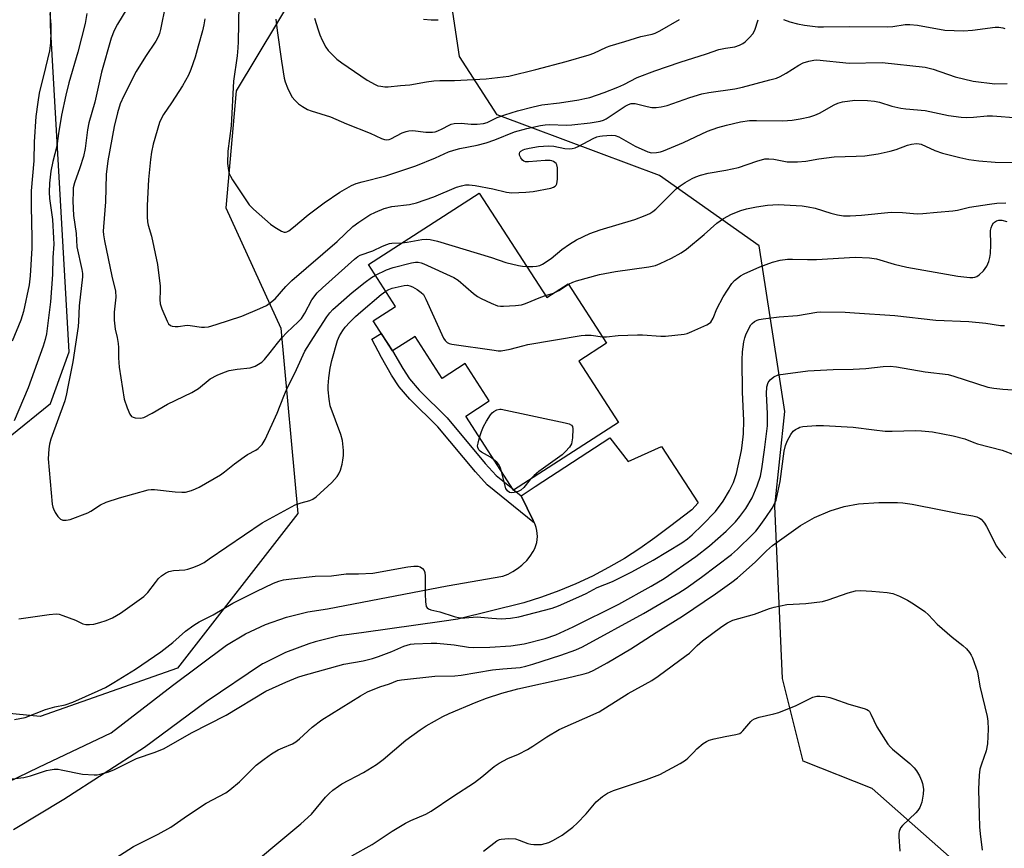
# Model space of a CAD drawing. Units: inches. Extents: x 1255769 to 1261769, y 565451 to 569451.
# Drawn here: x 1257664 to 1257945, y 567751 to 567988 of the extents above; entities that cross this region are included whole.
import ezdxf

# ---------------------------------------------------------------- set-up
doc = ezdxf.new("R2010")
doc.units = ezdxf.units.IN
doc.header["$MEASUREMENT"] = 0
for name, color, linetype in [('BLDG-Footprint', 5, 'Continuous'), ('NTRL-Trees', 3, 'Continuous'), ('TRANS-Driveway', 251, 'Continuous'), ('TRANS-Non Street Sidewalk', 7, 'Continuous'), ('Undefined', 1, 'Continuous')]:
    doc.layers.add(name, color=color, linetype=linetype)

msp = doc.modelspace()

# ---------------------------------------------------------------- linework, layer by layer
at = {"layer": 'BLDG-Footprint', "elevation": 502.63}
msp.add_lwpolyline([(1257795.19, 567938.64), (1257814.47, 567908.82), (1257820.52, 567912.73), (1257831.52, 567895.72), (1257823.61, 567890.61), (1257834.94, 567873.08), (1257805, 567853.72), (1257791.3, 567874.89), (1257798.05, 567879.26), (1257791.17, 567889.9), (1257784.62, 567885.66), (1257776.86, 567897.67), (1257770.45, 567893.53), (1257764.89, 567902.11), (1257771.3, 567906.26), (1257763.58, 567918.2)], close=True, dxfattribs=at)
at = {"layer": 'NTRL-Trees'}
for points in [[(1257626.57, 567841.17, 0), (1257672.71, 567878.48, 0), (1257678.1, 567893.29, 0), (1257672.71, 567986.46, 0), (1257672.36, 568044.82, 0), (1257670.15, 568048.88, 0), (1257660.8, 568066.02, 0)], [(1257931.87, 567746.93, 0), (1257907.33, 567768.53, 0), (1257887.69, 567776.38, 0), (1257881.8, 567799.94, 0), (1257879.54, 567849.16, 0), (1257882.47, 567876.2, 0), (1257875.1, 567923.59, 0), (1257846.67, 567943.6, 0), (1257829.31, 567950.09, 0), (1257800.33, 567960.93, 0), (1257789.53, 567977.62, 0), (1257783.44, 568018.26, 0), (1257781.38, 568023.63, 0), (1257763.66, 568042.53, 0), (1257751.85, 568040.45, 0), (1257750.84, 568019.42, 0), (1257743.47, 567997.3, 0), (1257725.72, 567967.81, 0), (1257722.78, 567934.43, 0), (1257738.48, 567900.07, 0), (1257743.39, 567847.06, 0), (1257709.03, 567802.89, 0), (1257669.77, 567789.14, 0), (1257639.33, 567792.09, 0)]]:
    msp.add_polyline3d(points, dxfattribs=at)
at = {"layer": 'TRANS-Driveway'}
msp.add_lwpolyline([(1257654.55, 567767.51), (1257669.4, 567774.68), (1257690.07, 567784.43), (1257707.58, 567797.97), (1257723.03, 567809.49), (1257728.42, 567812.7), (1257734.1, 567815.37), (1257734.17, 567815.4), (1257740.09, 567817.5), (1257746.18, 567819), (1257751.83, 567819.85), (1257785.99, 567826.47), (1257801.93, 567829.23), (1257803.39, 567829.8), (1257804.79, 567830.52), (1257806.11, 567831.37), (1257807.35, 567832.34), (1257807.63, 567832.6), (1257808.74, 567833.72), (1257809.73, 567834.94), (1257810.59, 567836.25), (1257811.07, 567837.13), (1257811.37, 567837.95), (1257811.59, 567838.8), (1257811.72, 567839.66), (1257811.77, 567840.54), (1257811.73, 567841.41), (1257811.61, 567842.28), (1257811.4, 567843.12), (1257811.11, 567843.95), (1257810.94, 567844.31), (1257810.74, 567844.74), (1257810.55, 567845.09), (1257807.14, 567852.19), (1257811.11, 567854.79), (1257832.45, 567868.74), (1257837.69, 567861.93), (1257847.21, 567866.25), (1257857.7, 567850.14), (1257855.86, 567848.18), (1257849.51, 567843.33), (1257845.36, 567840.13), (1257841.07, 567837.11), (1257836.66, 567834.28), (1257832.12, 567831.65), (1257827.47, 567829.23), (1257822.72, 567827.01), (1257817.87, 567825), (1257812.94, 567823.21), (1257807.94, 567821.63), (1257789.08, 567816.94), (1257784.5, 567816.27), (1257762.21, 567813.11), (1257755.21, 567812.14), (1257748.35, 567810.49), (1257746.49, 567809.92), (1257739.89, 567807.42), (1257733.56, 567804.29), (1257733.32, 567804.15), (1257717.19, 567793.3), (1257699.59, 567780.27), (1257676.51, 567765.44), (1257662.22, 567756.77)], dxfattribs=at)
at = {"layer": 'TRANS-Non Street Sidewalk'}
msp.add_lwpolyline([(1257807.14, 567852.19), (1257810.55, 567845.09), (1257810.74, 567844.74), (1257810.94, 567844.31), (1257797.45, 567855.26), (1257794.06, 567858.97), (1257783.31, 567871.89), (1257775.33, 567879.8), (1257772.29, 567883.3), (1257770.16, 567886.57), (1257767.22, 567891.67), (1257764.54, 567896.86), (1257767.2, 567898.54), (1257770.45, 567893.53), (1257773.33, 567888.51), (1257775.26, 567885.55), (1257778.05, 567882.35), (1257786.06, 567874.4), (1257796.87, 567861.42), (1257800.01, 567857.97), (1257804.72, 567854.15), (1257805, 567853.72), (1257805.14, 567853.81)], close=True, dxfattribs=at)
at = {"layer": 'Undefined'}
msp.add_line((1257814.13, 567909.34, 470), (1257816.38, 567910.05, 470), dxfattribs=at)
for points, elevation in [([(1257705.6, 567992.38), (1257704.16, 567985.34), (1257703.88, 567984.24), (1257703.52, 567983.25), (1257702.85, 567982.02), (1257699.87, 567977.63), (1257697.16, 567973.33), (1257693.64, 567966.36), (1257692.64, 567964.07), (1257691.88, 567961.55), (1257690.9, 567957.63), (1257689.13, 567947.87), (1257688.64, 567943.95), (1257688.45, 567936.12), (1257687.85, 567928.95), (1257687.81, 567927.77), (1257687.87, 567926.66), (1257688.15, 567924.96), (1257690.23, 567914.92), (1257691.33, 567910.58), (1257691.4, 567908.92), (1257690.92, 567904.62), (1257690.95, 567902.33), (1257691.19, 567899.76), (1257691.76, 567897.35), (1257692.06, 567895.65), (1257692.13, 567894.49), (1257692.12, 567891.56), (1257692.36, 567888.94), (1257693.75, 567879.74), (1257694.6, 567877.27), (1257695.4, 567875.44), (1257695.89, 567874.84), (1257696.35, 567874.6), (1257696.89, 567874.46), (1257698.33, 567874.34), (1257698.9, 567874.4), (1257699.44, 567874.56), (1257701.77, 567875.72), (1257706.15, 567878.29), (1257713.07, 567881.62), (1257715.01, 567882.84), (1257718.32, 567885.52), (1257720.29, 567886.57), (1257722.41, 567887.51), (1257723.77, 567887.98), (1257726.07, 567888.37), (1257729.72, 567888.75), (1257731.22, 567889.21), (1257732.17, 567889.72), (1257733.05, 567890.36), (1257733.85, 567891.11), (1257735.47, 567893.04), (1257737.55, 567895.79), (1257738.84, 567897.3), (1257740.23, 567898.76), (1257743.44, 567901.82), (1257744.38, 567902.84), (1257745.4, 567904.35), (1257747.35, 567908.16), (1257748.92, 567910.11), (1257750.37, 567911.51), (1257759.53, 567919.79), (1257760.46, 567920.5), (1257761.2, 567920.91), (1257764.8, 567922.16), (1257767.53, 567923.47), (1257768.74, 567923.97), (1257769.5, 567924.19), (1257770.24, 567924.31), (1257773.2, 567924.42)], 468), ([(1257726.49, 567992.41), (1257726.34, 567981.84), (1257726.25, 567980.1), (1257726.01, 567977.84), (1257725.02, 567970.56), (1257724.38, 567957.87), (1257723.42, 567950.56), (1257723.28, 567947.11), (1257723.57, 567945.1), (1257723.79, 567944.25), (1257724.1, 567943.45), (1257724.69, 567942.45), (1257729.46, 567935.31), (1257730.69, 567934.04), (1257735.59, 567929.73), (1257736.76, 567928.88), (1257738.69, 567927.75), (1257739.43, 567927.5), (1257739.85, 567927.48), (1257740.2, 567927.57), (1257740.83, 567927.88), (1257742.11, 567928.84), (1257746.36, 567932.38), (1257750.93, 567935.87), (1257755.33, 567938.92), (1257758.73, 567940.78), (1257760.07, 567941.33), (1257761.72, 567941.87), (1257768.53, 567943.53), (1257777.06, 567946.38), (1257782.72, 567948.66), (1257786.43, 567950.36), (1257787.91, 567950.92), (1257789.61, 567951.36), (1257794.55, 567952.32), (1257797.11, 567952.99), (1257799.59, 567953.8), (1257805.28, 567956.07), (1257808.74, 567957.04), (1257812.64, 567957.9), (1257814, 567958.11), (1257815.17, 567958.17), (1257820.19, 567958.05), (1257821.65, 567958.09), (1257826.85, 567958.64), (1257829.73, 567959.16), (1257830.69, 567959.47), (1257831.45, 567959.84), (1257836.84, 567963.42), (1257837.84, 567963.96), (1257838.54, 567964.21), (1257839.15, 567964.25), (1257839.65, 567964.19), (1257843.13, 567963.36), (1257844.5, 567963.11), (1257845.66, 567963.09), (1257847.14, 567963.24), (1257848.87, 567963.63), (1257855.32, 567965.96), (1257858.76, 567966.94), (1257860.74, 567967.32), (1257868.17, 567968.42), (1257870.39, 567968.9), (1257878.16, 567970.92), (1257880.04, 567971.48), (1257881.07, 567971.94), (1257882.8, 567972.89), (1257886.4, 567975.19), (1257887.65, 567975.86), (1257889.31, 567976.33), (1257890.75, 567976.59), (1257891.61, 567976.66), (1257900.81, 567975.73), (1257910.25, 567975.92), (1257922.51, 567974.56), (1257923.69, 567974.34), (1257924.84, 567974.01), (1257931.09, 567971.85), (1257936.2, 567970.62), (1257942.42, 567969.8), (1257945.92, 567969.9)], 464), ([(1257672.56, 567989.93), (1257672.83, 567986.67), (1257672.87, 567984.63), (1257672.72, 567981.51), (1257672.42, 567979.25), (1257671.36, 567974.5), (1257669.53, 567967.11), (1257669.09, 567964.6), (1257668.58, 567960.45), (1257668.06, 567953.27), (1257668.03, 567947.82), (1257667.25, 567939.24), (1257667.2, 567934.77), (1257667.41, 567925.79), (1257667.4, 567922.93), (1257666.97, 567914.98), (1257666.62, 567912.38), (1257665.03, 567904.76), (1257664.31, 567902.34), (1257661.78, 567896.36)], 474), ([(1257683.09, 567989.87), (1257682.63, 567987.03), (1257680.53, 567978.89), (1257678.02, 567970.14), (1257677.09, 567966.54), (1257675.89, 567960.89), (1257675.03, 567955.62), (1257674.54, 567952.03), (1257673.4, 567947.68), (1257672.85, 567944.91), (1257672.42, 567941.46), (1257672.34, 567938.88), (1257672.5, 567937.11), (1257673.32, 567931.09), (1257673.63, 567925.78), (1257673.66, 567924.01), (1257673.42, 567920.26), (1257673.27, 567915.39), (1257672.72, 567907.52), (1257671.56, 567898.43), (1257671.26, 567896.84), (1257670.62, 567894.87), (1257666.36, 567883.03), (1257662.39, 567873.56)], 472), ([(1257694.52, 567991.28), (1257691.89, 567986.84), (1257690.97, 567985.02), (1257690.11, 567982.86), (1257687.32, 567973.14), (1257685.37, 567964.54), (1257683.7, 567958.71), (1257683.33, 567956.67), (1257682.65, 567951.37), (1257682.18, 567949.09), (1257681.14, 567945.82), (1257679.58, 567941.5), (1257679.26, 567940.15), (1257679.17, 567939), (1257679.15, 567936.33), (1257679.29, 567932.19), (1257680.11, 567927.04), (1257680.3, 567923.29), (1257681.71, 567916.82), (1257681.86, 567915.69), (1257681.86, 567914.71), (1257680.97, 567906.42), (1257680.77, 567901.91), (1257680.64, 567900.51), (1257679.11, 567890.43), (1257677.74, 567883.28), (1257677.33, 567881.28), (1257676.79, 567879.27), (1257672.88, 567868.29), (1257672.49, 567866.9), (1257672.26, 567865.53), (1257672.13, 567864.15), (1257672.12, 567862.73), (1257673.23, 567849.77), (1257673.4, 567848.91), (1257673.59, 567848.39), (1257674.1, 567847.39), (1257674.84, 567846.21), (1257675.57, 567845.48), (1257676.24, 567845.24), (1257677.24, 567845.18), (1257678.35, 567845.41), (1257683.39, 567847.25), (1257684.28, 567847.75), (1257687.06, 567849.61), (1257688.63, 567850.31), (1257692.46, 567851.62), (1257700.66, 567853.82), (1257701.53, 567853.96), (1257702.41, 567853.95), (1257708.3, 567853.29), (1257710.22, 567853.15), (1257711.32, 567853.22), (1257713.02, 567853.7), (1257714.13, 567854.13), (1257715.17, 567854.66), (1257721.26, 567858.19), (1257722.41, 567859.01), (1257725.25, 567861.29), (1257728.03, 567863.33), (1257729.01, 567863.95), (1257731.34, 567865.17), (1257732.07, 567865.64), (1257733.21, 567866.81), (1257734.07, 567868.26), (1257737.47, 567875.71), (1257739.35, 567880.64), (1257740.31, 567882.93), (1257742.51, 567887.19), (1257745.37, 567893.44), (1257747.8, 567897.4), (1257751.67, 567903.26), (1257752.52, 567904.45), (1257753.36, 567905.39), (1257758.87, 567910.18), (1257762.56, 567913.21), (1257764.39, 567914.47), (1257765.55, 567915.16)], 470), ([(1257716.8, 567988.42), (1257716.52, 567986.65), (1257716.15, 567984.97), (1257714.87, 567980.6), (1257714.03, 567977.42), (1257712.83, 567973.87), (1257712.19, 567972.26), (1257710.48, 567969.23), (1257707.29, 567964.37), (1257705.03, 567961.11), (1257704.32, 567959.86), (1257703.87, 567958.8), (1257702.1, 567952.6), (1257701.58, 567950.29), (1257701.28, 567948.25), (1257700.7, 567942.49), (1257700.34, 567935.06), (1257700.33, 567931.88), (1257700.41, 567930.45), (1257700.63, 567929.42), (1257701.57, 567926.29), (1257703.29, 567918.22), (1257704.02, 567912.03), (1257704.06, 567910.67), (1257703.97, 567908.2), (1257704.1, 567907), (1257704.55, 567905.6), (1257706.02, 567902.02), (1257706.43, 567901.29), (1257707, 567900.77), (1257707.51, 567900.59), (1257708.34, 567900.48), (1257709.2, 567900.52), (1257711.74, 567900.86), (1257712.59, 567900.8), (1257715.9, 567900.29), (1257716.68, 567900.29), (1257717.82, 567900.46), (1257720.07, 567901.07), (1257727.37, 567903.43), (1257732.56, 567905.66), (1257734.44, 567906.55), (1257735.6, 567907.33), (1257736.87, 567908.4), (1257739.98, 567911.94), (1257741.64, 567913.65), (1257754.56, 567924.8), (1257759.07, 567929.06), (1257760.75, 567930.27), (1257763.95, 567932.38), (1257765.54, 567933.17), (1257768.01, 567934.19), (1257770.26, 567934.76), (1257775.26, 567935.4), (1257777.22, 567935.83), (1257782.17, 567937.5), (1257788.68, 567940.27), (1257790.09, 567940.73), (1257791.23, 567940.99), (1257792.31, 567941), (1257793.99, 567940.75), (1257799.02, 567939.85), (1257802.99, 567938.84), (1257804.44, 567938.71), (1257808.5, 567938.88), (1257810.57, 567939.07), (1257815.58, 567940.05), (1257816.4, 567940.31), (1257816.87, 567940.56), (1257817.16, 567940.84), (1257817.37, 567941.25), (1257817.54, 567942.62), (1257817.5, 567945.86), (1257817.35, 567946.66), (1257817.11, 567947.09), (1257816.36, 567947.67), (1257815.9, 567947.86), (1257815.38, 567947.95), (1257813.97, 567947.94), (1257809.23, 567947.53), (1257808.38, 567947.57), (1257807.88, 567947.73), (1257807.48, 567948.03), (1257807.02, 567948.69), (1257806.71, 567949.44), (1257806.65, 567949.92), (1257806.78, 567950.31), (1257807.08, 567950.62), (1257807.71, 567951), (1257808.22, 567951.19), (1257809.39, 567951.46), (1257812.07, 567951.89), (1257814.95, 567952.13), (1257816.51, 567952.01), (1257819.65, 567951.32), (1257820.83, 567951.24), (1257821.7, 567951.31), (1257822.52, 567951.55), (1257823.58, 567952.01), (1257827.72, 567954.18), (1257828.77, 567954.64), (1257829.59, 567954.88), (1257830.41, 567955.01), (1257832.89, 567955.15), (1257833.97, 567955.04), (1257835.04, 567954.69), (1257839.72, 567952.02), (1257843.28, 567950.42), (1257844.4, 567950.11), (1257845.81, 567950.17), (1257846.95, 567950.41), (1257847.79, 567950.69), (1257853.54, 567953.04), (1257860.38, 567956.32), (1257863.31, 567957.36), (1257865.8, 567958.05), (1257869.76, 567959.01), (1257872.32, 567959.36), (1257874.31, 567959.39), (1257881.82, 567959.23), (1257884.5, 567959.4), (1257886.79, 567959.78), (1257889.61, 567960.37), (1257891, 567960.84), (1257892.34, 567961.49), (1257896.5, 567963.84), (1257897.56, 567964.31), (1257898.92, 567964.66), (1257902.41, 567965.13), (1257906.02, 567965.1), (1257908.04, 567964.91), (1257909.44, 567964.57), (1257912.95, 567963.45), (1257915.55, 567962.86), (1257917.01, 567962.65), (1257922.55, 567962.17), (1257929.2, 567960.78), (1257932.81, 567960.29), (1257934.26, 567960.23), (1257936.33, 567960.28), (1257940.23, 567960.65), (1257941.7, 567960.71), (1257949.04, 567960.12)], 466), ([(1257737.1, 567988.28), (1257737.47, 567985.03), (1257738.66, 567976.26), (1257739.46, 567971.47), (1257739.75, 567970.35), (1257740.4, 567968.68), (1257741.15, 567967.05), (1257741.78, 567966.06), (1257742.55, 567965.15), (1257743.6, 567964.11), (1257744.72, 567963.32), (1257746.15, 567962.51), (1257747.19, 567962.1), (1257752.7, 567960.39), (1257757.27, 567958.43), (1257764.04, 567955.71), (1257767.3, 567954.22), (1257768.12, 567953.93), (1257768.66, 567953.84), (1257769.43, 567953.91), (1257769.94, 567954.07), (1257773.19, 567955.78), (1257774.27, 567956.21), (1257775.09, 567956.43), (1257776.21, 567956.47), (1257779.89, 567955.99), (1257781.79, 567955.98), (1257782.58, 567956.14), (1257783.34, 567956.42), (1257784.58, 567956.98), (1257786.61, 567958.06), (1257787.13, 567958.27), (1257787.99, 567958.46), (1257790.05, 567958.6), (1257792.82, 567958.34), (1257794.55, 567958.26), (1257796.36, 567958.47), (1257797.44, 567958.8), (1257800.3, 567960.17), (1257802.49, 567960.97), (1257806.08, 567962.07), (1257810.54, 567963.28), (1257813.05, 567963.79), (1257818.11, 567964.41), (1257823.64, 567965.26), (1257825.36, 567965.59), (1257826.71, 567965.95), (1257830.85, 567967.38), (1257834.75, 567968.9), (1257836.44, 567969.65), (1257840.27, 567971.61), (1257845.27, 567973.56), (1257852.5, 567976.04), (1257860.09, 567978.41), (1257863.61, 567979.6), (1257865.48, 567980.03), (1257868.15, 567980.42), (1257869.45, 567980.84), (1257870.42, 567981.32), (1257871.09, 567981.85), (1257872.34, 567983.06), (1257873.29, 567984.14), (1257873.85, 567985.12), (1257874.81, 567988.15)], 462), ([(1257748.1, 567988.55), (1257749.13, 567985.21), (1257749.63, 567983.85), (1257750.35, 567982.32), (1257751.41, 567980.32), (1257752.05, 567979.38), (1257753.43, 567977.88), (1257754.54, 567976.91), (1257755.95, 567975.84), (1257759.56, 567973.3), (1257763.19, 567970.9), (1257765.43, 567969.59), (1257766.23, 567969.29), (1257767.08, 567969.11), (1257768.24, 567968.98), (1257769.12, 567968.97), (1257772.68, 567969.37), (1257775.31, 567969.53), (1257780.07, 567970.42), (1257782.25, 567970.67), (1257783.93, 567970.76), (1257788.11, 567970.81), (1257797.11, 567971.29), (1257803.58, 567972.04), (1257811.31, 567973.91), (1257819.98, 567976.16), (1257826.54, 567978.06), (1257827.91, 567978.55), (1257831.51, 567980.29), (1257832.6, 567980.72), (1257836.75, 567981.88), (1257841.35, 567983.37), (1257844.52, 567984.05), (1257845.45, 567984.32), (1257846.71, 567984.93), (1257852.32, 567988.17)], 460), ([(1257779.24, 567988.27), (1257781.44, 567988.1), (1257783.41, 567988.15)], 458), ([(1257882.01, 567988.24), (1257883.91, 567987.53), (1257886.09, 567986.96), (1257888.09, 567986.56), (1257891.84, 567986.14), (1257893.47, 567986.1), (1257900.77, 567986.21), (1257911.82, 567986.07), (1257913.26, 567986.16), (1257916.79, 567986.73), (1257918.15, 567986.79), (1257920.35, 567986.58), (1257928.09, 567985.12), (1257933.42, 567985), (1257936.05, 567985.13), (1257942.47, 567985.98), (1257943.59, 567986), (1257944.64, 567985.85), (1257945.28, 567985.64)], 462), ([(1257808.76, 567917.65), (1257810.48, 567917.62), (1257811.51, 567917.71), (1257812.52, 567917.94), (1257813.28, 567918.28), (1257815.71, 567919.92), (1257818.74, 567922.51), (1257820.95, 567924.05), (1257822.99, 567925.27), (1257826.73, 567927.06), (1257829.71, 567928.16), (1257839.57, 567931.12), (1257842.57, 567932.18), (1257843.87, 567932.76), (1257844.78, 567933.32), (1257845.64, 567933.99), (1257849.18, 567937.66), (1257851.45, 567939.82), (1257852.53, 567940.73), (1257853.98, 567941.67), (1257855.99, 567942.81), (1257857.03, 567943.28), (1257858.37, 567943.73), (1257860.56, 567944.32), (1257865.63, 567945.19), (1257869.25, 567945.93), (1257874.42, 567947.75), (1257876.68, 567948.39), (1257877.84, 567948.44), (1257879.29, 567948.3), (1257883.09, 567947.55), (1257886.05, 567947.52), (1257888.41, 567947.69), (1257892.16, 567948.39), (1257896.48, 567948.95), (1257902.78, 567949.14), (1257905.31, 567949.3), (1257909.07, 567949.84), (1257912.52, 567950.56), (1257914.19, 567951.07), (1257917.48, 567952.33), (1257918.59, 567952.59), (1257919.99, 567952.76), (1257920.81, 567952.72), (1257921.38, 567952.58), (1257925.29, 567950.81), (1257927.45, 567949.99), (1257932.38, 567948.79), (1257934.98, 567948.25), (1257937.83, 567947.85), (1257942.47, 567947.48), (1257952.23, 567947.29)], 468), ([(1257820.62, 567912.57), (1257821.91, 567913.19), (1257822.99, 567913.6), (1257829.55, 567915.38), (1257834.04, 567916.21), (1257843.62, 567917.56), (1257845.49, 567917.98), (1257846.88, 567918.5), (1257850.09, 567920), (1257852.82, 567921.54), (1257854.4, 567922.58), (1257859.44, 567926.77), (1257863, 567930.03), (1257864.91, 567931.39), (1257867.2, 567932.58), (1257869.86, 567933.66), (1257871.52, 567934.1), (1257874.34, 567934.65), (1257877.46, 567935.14), (1257880.51, 567935.39), (1257887.35, 567934.94), (1257889.1, 567934.71), (1257891.08, 567934.3), (1257895.53, 567932.86), (1257897.51, 567932.38), (1257899.21, 567932.13), (1257901.12, 567932.11), (1257904.32, 567932.32), (1257912.76, 567933.19), (1257916.04, 567933.12), (1257920.21, 567932.71), (1257921.82, 567932.74), (1257925.94, 567933.17), (1257930.39, 567933.51), (1257931.71, 567933.74), (1257935.13, 567934.56), (1257940.87, 567935.46), (1257943, 567935.71), (1257945.55, 567935.8)], 470), ([(1257830.34, 567897.54), (1257831.55, 567897.52), (1257834.86, 567897.9), (1257840.38, 567898.13), (1257841.83, 567898.09), (1257847.02, 567897.72), (1257848.39, 567897.71), (1257853.68, 567898.32), (1257854.53, 567898.53), (1257855.89, 567899.07), (1257860.17, 567900.99), (1257860.89, 567901.43), (1257861.27, 567901.78), (1257861.94, 567902.89), (1257863.03, 567905.6), (1257864.84, 567908.94), (1257867.34, 567912.77), (1257868.07, 567913.61), (1257868.91, 567914.36), (1257869.8, 567915.02), (1257870.82, 567915.57), (1257875.34, 567917.59), (1257878.92, 567918.89), (1257881.11, 567919.46), (1257883.16, 567919.7), (1257884.63, 567919.79), (1257888.9, 567919.61), (1257891.44, 567919.62), (1257902.53, 567920.34), (1257906.63, 567920.11), (1257908.65, 567919.84), (1257913.64, 567918.34), (1257917.26, 567917.48), (1257931.79, 567914.91), (1257935.27, 567914.47), (1257936.13, 567914.5), (1257936.69, 567914.63), (1257937.23, 567914.83), (1257937.93, 567915.28), (1257939.17, 567916.44), (1257940.1, 567917.77), (1257940.65, 567919.11), (1257940.97, 567920.25), (1257941.13, 567921.36), (1257941.26, 567923.86), (1257941.2, 567927.9), (1257941.32, 567928.72), (1257941.6, 567929.48), (1257942.03, 567930.13), (1257942.84, 567930.68), (1257943.59, 567930.89), (1257944.44, 567930.86), (1257945.81, 567930.49)], 472), ([(1257773.2, 567924.42), (1257774.56, 567924.61), (1257778.81, 567925.4), (1257780.13, 567925.48), (1257781.2, 567925.4), (1257783.21, 567924.87), (1257798.64, 567920.22), (1257802.77, 567918.82), (1257806.42, 567917.94), (1257807.54, 567917.75), (1257808.76, 567917.65)], 468), ([(1257765.55, 567915.16), (1257768.73, 567916.65), (1257770.63, 567917.36), (1257775.81, 567918.71), (1257776.94, 567918.89), (1257777.74, 567918.88), (1257778.56, 567918.71), (1257779.37, 567918.4), (1257787.93, 567914.55), (1257789.13, 567913.76), (1257793.53, 567909.97), (1257794.67, 567909.09), (1257795.68, 567908.53), (1257798.56, 567907.16), (1257800.43, 567906.41), (1257801.25, 567906.28), (1257802.1, 567906.28), (1257805.55, 567906.47), (1257807.24, 567906.68), (1257808.37, 567907.04), (1257812.8, 567908.87), (1257814.13, 567909.34)], 470), ([(1257663.73, 567817.04), (1257672.33, 567818.28), (1257674.33, 567818.44), (1257675.18, 567818.31), (1257676.28, 567817.96), (1257679.84, 567816.59), (1257681.99, 567815.63), (1257682.79, 567815.41), (1257683.9, 567815.36), (1257685.08, 567815.53), (1257686.81, 567815.92), (1257688.63, 567816.5), (1257690.45, 567817.33), (1257692.73, 567818.61), (1257699.37, 567823.37), (1257700.58, 567824.56), (1257702.7, 567827.42), (1257703.58, 567828.49), (1257704.41, 567829.25), (1257705.57, 567830.06), (1257706.56, 567830.51), (1257707.86, 567830.82), (1257711.15, 567831.05), (1257711.98, 567831.19), (1257713.66, 567831.73), (1257715.3, 567832.41), (1257716.59, 567833.13), (1257718.09, 567834.11), (1257733.19, 567844.46), (1257742.63, 567849.53), (1257744.35, 567850.18), (1257746.83, 567850.8), (1257747.62, 567851.17), (1257748.56, 567851.83), (1257753.09, 567855.93), (1257753.88, 567856.77), (1257754.59, 567857.67), (1257755.05, 567858.39), (1257755.51, 567859.47), (1257756.03, 567861.19), (1257756.23, 567862.31), (1257756.38, 567863.7), (1257756.42, 567865.1), (1257756.1, 567867.98), (1257755.61, 567869.65), (1257752.65, 567877.81), (1257752.31, 567879.73), (1257752.05, 567882.41), (1257752.04, 567883.56), (1257752.19, 567885.84), (1257752.61, 567888.63), (1257753.08, 567890.84), (1257754.74, 567896.49), (1257755.31, 567897.83), (1257756.22, 567899.34), (1257756.91, 567900.28), (1257758.25, 567901.74), (1257759.84, 567903.36), (1257761.32, 567904.69), (1257767.18, 567909.64), (1257768.48, 567910.62)], 472), ([(1257768.48, 567910.62), (1257769.34, 567911.1), (1257770.33, 567911.45), (1257773.7, 567912.21), (1257774.72, 567912.29), (1257775.38, 567912.17), (1257776.16, 567911.83), (1257777.43, 567911.08), (1257778.62, 567910.25), (1257779.21, 567909.63), (1257779.92, 567908.35), (1257784.96, 567897.21), (1257785.45, 567896.5), (1257786.06, 567895.94), (1257786.55, 567895.69), (1257787.38, 567895.46), (1257799.44, 567893.71), (1257800.61, 567893.58), (1257801.48, 567893.57), (1257804, 567894), (1257807.62, 567895.03), (1257809.06, 567895.35), (1257824.27, 567897.94), (1257825.43, 567898.04), (1257827.09, 567897.99), (1257830.34, 567897.54)], 472), ([(1257816.38, 567910.05), (1257817.92, 567910.77), (1257820.62, 567912.57)], 470), ([(1257662.43, 567788.24), (1257665.51, 567788.87), (1257671.31, 567791.13), (1257674, 567791.88), (1257676.97, 567792.49), (1257679.14, 567793.2), (1257686.39, 567796.43), (1257688.41, 567797.41), (1257690.83, 567798.79), (1257697.05, 567802.64), (1257704.22, 567807.63), (1257707.69, 567810.28), (1257711.31, 567813.45), (1257713.71, 567815.21), (1257715.16, 567816.17), (1257719.15, 567818.17), (1257724.8, 567821.47), (1257731.48, 567824.85), (1257736.46, 567827.22), (1257737.99, 567827.8), (1257739.31, 567828.17), (1257741.57, 567828.48), (1257748.33, 567829.22), (1257753.03, 567829.31), (1257757.2, 567829.83), (1257760.65, 567829.87), (1257764.82, 567830.07), (1257774.79, 567831.87), (1257776.49, 567832.08), (1257777.59, 567832.08), (1257778.33, 567831.83), (1257778.97, 567831.38), (1257779.45, 567830.78), (1257779.62, 567830.28), (1257779.72, 567829.16), (1257779.7, 567824.18), (1257779.81, 567821.9), (1257780.04, 567820.58), (1257780.26, 567820.16), (1257780.64, 567819.83), (1257781.37, 567819.57), (1257783.88, 567819.01), (1257788.04, 567817.68), (1257789.6, 567817.33), (1257791.1, 567817.27), (1257794.58, 567817.58), (1257798.78, 567817.19), (1257801.42, 567817.03), (1257804.13, 567817.17), (1257806.44, 567817.54), (1257815.96, 567820.04), (1257817.81, 567820.73), (1257823.64, 567823.29), (1257825.69, 567824.27), (1257828.89, 567825.99), (1257833.18, 567827.66), (1257838.75, 567830.48), (1257844.81, 567833.76), (1257853, 567838.76), (1257854.61, 567839.84), (1257855.96, 567840.97), (1257858.95, 567843.83), (1257862.6, 567847.69), (1257864.85, 567850.64), (1257866.61, 567853.64), (1257867.8, 567855.97), (1257868.59, 567858.5), (1257870.02, 567865.11), (1257870.25, 567866.54), (1257870.63, 567869.82), (1257870.73, 567873.7), (1257870.38, 567881.79), (1257870.26, 567891.03), (1257870.36, 567893.23), (1257870.76, 567896.13), (1257871, 567897.3), (1257871.28, 567898.13), (1257872.15, 567899.98), (1257872.73, 567900.97), (1257873.09, 567901.4), (1257873.77, 567901.92), (1257874.54, 567902.3), (1257875.09, 567902.47), (1257876.21, 567902.68), (1257880.8, 567903.23), (1257886.04, 567903.68), (1257891.62, 567904.64), (1257892.76, 567904.69), (1257899.7, 567904.56), (1257902.31, 567904.43), (1257913.86, 567903.61), (1257925.59, 567902.36), (1257935, 567901.97), (1257939.85, 567901.47), (1257944.05, 567900.78), (1257945.16, 567900.77)], 474), ([(1257655.94, 567770.61), (1257665.17, 567771.73), (1257667.07, 567772.17), (1257671.62, 567773.68), (1257672.65, 567773.91), (1257673.79, 567774.03), (1257674.94, 567774.04), (1257675.81, 567773.92), (1257681.85, 567772.66), (1257685.25, 567772.43), (1257686.09, 567772.47), (1257686.93, 567772.63), (1257689.41, 567773.35), (1257691.04, 567773.95), (1257697.26, 567777.16), (1257702.66, 567778.91), (1257705.22, 567780.01), (1257712.98, 567784.47), (1257722.92, 567789.52), (1257734.24, 567796.33), (1257739.97, 567798.93), (1257743.37, 567800.35), (1257744.86, 567800.87), (1257756.49, 567804.02), (1257762.04, 567805.05), (1257764.67, 567805.68), (1257766.36, 567806.25), (1257770.19, 567807.72), (1257773.6, 567809.21), (1257775.52, 567809.75), (1257776.61, 567809.87), (1257781.45, 567810.09), (1257783.05, 567810.08), (1257788, 567809.63), (1257792.13, 567808.94), (1257793.55, 567808.84), (1257798.15, 567808.91), (1257804.17, 567809.27), (1257808.04, 567809.84), (1257813.98, 567811.39), (1257817.03, 567812.48), (1257821.98, 567814.72), (1257835.03, 567821.21), (1257844.25, 567826.31), (1257847.98, 567828.53), (1257856.99, 567834.81), (1257860.94, 567837.88), (1257865.73, 567842.07), (1257868.32, 567844.74), (1257869.6, 567846.26), (1257871.33, 567848.53), (1257873.1, 567851.58), (1257874.52, 567855.03), (1257875.47, 567857.73), (1257875.89, 567859.85), (1257876.67, 567865.33), (1257877.46, 567872.14), (1257877.45, 567875.62), (1257877.19, 567881.24), (1257877.33, 567883.27), (1257877.71, 567884.49), (1257878.25, 567885.32), (1257879.31, 567886.12), (1257880.55, 567886.67), (1257882.58, 567887.03), (1257889, 567887.81), (1257896.21, 567888.27), (1257901.98, 567888.34), (1257905.54, 567888.51), (1257910.53, 567889.07), (1257912.47, 567889.19), (1257914.36, 567889.03), (1257922.48, 567887.61), (1257929.03, 567886.79), (1257930.73, 567886.33), (1257940.42, 567883.17), (1257942.12, 567882.89), (1257944.7, 567882.61), (1257949.1, 567882.37)], 476), ([(1257795.26, 567868.77), (1257795.83, 567870.56), (1257796.36, 567871.92), (1257797.23, 567873.48), (1257798.35, 567875.25), (1257798.87, 567875.9), (1257799.33, 567876.28), (1257800.19, 567876.71), (1257801.01, 567876.89), (1257801.46, 567876.9), (1257819.71, 567872.96), (1257820.84, 567872.68), (1257821.54, 567872.34), (1257821.8, 567871.99), (1257821.93, 567871.26), (1257821.77, 567868.69), (1257821.48, 567867.01), (1257820.96, 567866.08), (1257819.85, 567864.85), (1257818.82, 567863.9), (1257812.17, 567859.14), (1257810.87, 567857.98), (1257809.74, 567856.78)], 474), ([(1257690.11, 567747.88), (1257696.43, 567751.95), (1257703.49, 567755.49), (1257707.1, 567757.51), (1257711.84, 567760.83), (1257717.19, 567764.4), (1257722.81, 567767.31), (1257724, 567768.18), (1257726.71, 567770.47), (1257731.45, 567775.21), (1257733.72, 567776.94), (1257735.83, 567778.41), (1257737.8, 567779.56), (1257739.06, 567780.18), (1257741.85, 567781.33), (1257742.8, 567781.86), (1257743.89, 567782.7), (1257747.45, 567786.04), (1257750.26, 567788.12), (1257761.25, 567795.01), (1257763.31, 567796.19), (1257766.74, 567797.55), (1257769.5, 567798.45), (1257771.87, 567799.36), (1257772.96, 567799.61), (1257782.53, 567800.68), (1257788.2, 567800.78), (1257789.97, 567800.91), (1257798.97, 567802.43), (1257801.91, 567802.75), (1257806.87, 567803.12), (1257808.47, 567803.45), (1257810.45, 567804.02), (1257818.45, 567806.63), (1257822.74, 567808.19), (1257824.69, 567809.06), (1257842.12, 567818.57), (1257852.12, 567824.4), (1257854.29, 567825.82), (1257858.66, 567828.94), (1257867.18, 567835.42), (1257868.91, 567836.94), (1257873.17, 567841.07), (1257874.14, 567842.07), (1257875.15, 567843.31), (1257877.04, 567845.96), (1257878.78, 567848.59), (1257879.49, 567849.84), (1257879.92, 567850.93), (1257881.15, 567856.25), (1257882.23, 567864.95), (1257882.64, 567866.56), (1257883.17, 567867.94), (1257884.11, 567869.7), (1257884.81, 567870.57), (1257885.47, 567871.08), (1257886.2, 567871.51), (1257886.71, 567871.72), (1257887.56, 567871.91), (1257891.42, 567872.21), (1257893.49, 567872.21), (1257901.96, 567871.75), (1257907.91, 567870.97), (1257911.04, 567870.66), (1257913.1, 567870.63), (1257919.76, 567870.78), (1257921.49, 567870.73), (1257924.64, 567870.41), (1257930.54, 567869.3), (1257933.83, 567868.47), (1257936.39, 567867.39), (1257937.46, 567867.04), (1257944.49, 567865.21), (1257948.05, 567863.9)], 478), ([(1257799.28, 567862.57), (1257798.36, 567863.2), (1257795.83, 567864.59), (1257795.4, 567864.93), (1257795.1, 567865.3), (1257794.79, 567865.92), (1257794.72, 567866.4), (1257794.83, 567867.22), (1257795.26, 567868.77)], 474), ([(1257801.55, 567859.05), (1257801.11, 567860.36), (1257800.75, 567861.07), (1257800.2, 567861.74), (1257799.28, 567862.57)], 474), ([(1257809.74, 567856.78), (1257807.87, 567854.49), (1257807.05, 567853.75), (1257806.27, 567853.4), (1257805.13, 567853.13), (1257804.29, 567853.05), (1257803.78, 567853.14), (1257803.2, 567853.55), (1257802.8, 567854.23), (1257801.55, 567859.05)], 474), ([(1257729.87, 567746.5), (1257740.23, 567755.16), (1257744.27, 567758.42), (1257747.28, 567761.2), (1257751.25, 567766.09), (1257752.28, 567767.14), (1257753.37, 567768.04), (1257754.95, 567769.22), (1257755.91, 567769.84), (1257762.08, 567773.17), (1257765.84, 567775.42), (1257767.72, 567776.86), (1257774.19, 567782.35), (1257778.29, 567785.33), (1257780.03, 567786.48), (1257784.76, 567789.09), (1257786.59, 567790.02), (1257794.27, 567793.22), (1257797.27, 567794.33), (1257801.67, 567795.76), (1257806.18, 567796.99), (1257819.95, 567800.04), (1257825.09, 567801.28), (1257826.42, 567801.69), (1257827.86, 567802.35), (1257831.7, 567804.45), (1257838.45, 567808.4), (1257845.69, 567813.09), (1257853.2, 567817.78), (1257862.65, 567824.18), (1257867.29, 567827.49), (1257868.89, 567828.73), (1257873.93, 567833.16), (1257877.16, 567836.39), (1257878.91, 567837.94), (1257886.93, 567843.66), (1257890.91, 567845.94), (1257895.41, 567847.84), (1257899.36, 567849.07), (1257903.45, 567849.84), (1257909.27, 567850.23), (1257914.63, 567850.25), (1257916.12, 567850.17), (1257918.77, 567849.75), (1257926.95, 567848.11), (1257932.67, 567847.02), (1257936.16, 567846.46), (1257937.26, 567846.19), (1257938.05, 567845.8), (1257938.52, 567845.45), (1257939.43, 567844.38), (1257940.03, 567843.36), (1257942.86, 567837.75), (1257943.5, 567836.78), (1257944.58, 567835.47), (1257945.53, 567834.44)], 480), ([(1257758.77, 567749.35), (1257764.62, 567752.56), (1257770.28, 567756.33), (1257774.12, 567758.64), (1257775.67, 567759.42), (1257779.89, 567761.25), (1257781.44, 567762.08), (1257787.67, 567766.31), (1257793.84, 567770.26), (1257795.95, 567771.91), (1257799.41, 567774.83), (1257800.82, 567775.76), (1257803.33, 567777.13), (1257806.42, 567778.39), (1257808.96, 567779.73), (1257810.44, 567780.6), (1257814.48, 567783.29), (1257817.97, 567785.45), (1257829.38, 567790.49), (1257837.74, 567795.67), (1257844.43, 567799.43), (1257846.27, 567800.68), (1257854.29, 567806.5), (1257855.18, 567807.23), (1257857.36, 567809.36), (1257858.91, 567810.71), (1257864.41, 567814.83), (1257866.07, 567815.9), (1257867.62, 567816.62), (1257873.73, 567818.35), (1257878.05, 567819.98), (1257879.41, 567820.39), (1257883, 567821.1), (1257888.46, 567821.38), (1257893.17, 567821.99), (1257894.84, 567822.46), (1257900.56, 567824.43), (1257902.65, 567824.97), (1257904.08, 567825.07), (1257907.32, 567824.93), (1257911.63, 567824.53), (1257913.3, 567824.21), (1257915.15, 567823.48), (1257917.47, 567822.39), (1257919.22, 567821.29), (1257922.38, 567819.11), (1257923.46, 567818.15), (1257925.98, 567815.46), (1257930.26, 567811.77), (1257933.25, 567809.44), (1257934.28, 567808.44), (1257935.21, 567807.36), (1257935.69, 567806.66), (1257936.06, 567805.9), (1257937.44, 567801.84), (1257938.15, 567797.8), (1257940.19, 567789.14), (1257940.38, 567787.75), (1257940.48, 567785.54), (1257940.27, 567781.27), (1257939.88, 567779.35), (1257938.55, 567775.49), (1257938.16, 567774.1), (1257937.96, 567772.39), (1257937.77, 567768.37), (1257937.89, 567760.99), (1257938.03, 567757.59), (1257938.22, 567755.57), (1257938.78, 567750.95)], 482), ([(1257796.4, 567750.61), (1257800.19, 567753.57), (1257800.94, 567753.97), (1257801.47, 567754.1), (1257803.48, 567754.23), (1257805.51, 567754.15), (1257806.62, 567753.84), (1257809.07, 567752.86), (1257809.93, 567752.66), (1257810.74, 567752.58), (1257812.1, 567752.54), (1257812.91, 567752.6), (1257813.98, 567752.8), (1257815.02, 567753.11), (1257816.33, 567753.76), (1257818.86, 567755.25), (1257821.92, 567757.5), (1257823.13, 567758.62), (1257825.72, 567761.35), (1257828.54, 567764.71), (1257830.34, 567766.23), (1257831.79, 567767.25), (1257833.48, 567767.97), (1257842.91, 567771.12), (1257846.77, 567772.58), (1257852.53, 567775.68), (1257854.05, 567776.6), (1257854.71, 567777.17), (1257856.31, 567778.88), (1257857.35, 567779.87), (1257859.09, 567781.38), (1257860.02, 567782), (1257860.81, 567782.32), (1257862.22, 567782.7), (1257865.36, 567783.42), (1257868.48, 567783.98), (1257869.54, 567784.3), (1257870.05, 567784.61), (1257870.47, 567784.99), (1257872.7, 567787.69), (1257873.13, 567788.08), (1257873.81, 567788.49), (1257875.1, 567788.97), (1257879.3, 567789.87), (1257880.7, 567790.3), (1257885.67, 567792.3), (1257889.44, 567794.2), (1257890.47, 567794.62), (1257891.56, 567794.9), (1257892.41, 567794.95), (1257893.88, 567794.79), (1257895.33, 567794.52), (1257896.47, 567794.19), (1257900.69, 567792.67), (1257905.13, 567791.43), (1257905.89, 567791.11), (1257906.28, 567790.85), (1257906.6, 567790.51), (1257907.03, 567789.79), (1257908.67, 567786.12), (1257911.87, 567781.26), (1257912.58, 567780.36), (1257913.2, 567779.75), (1257918.15, 567775.66), (1257919.39, 567774.47), (1257920.05, 567773.58), (1257920.86, 567772.16), (1257921.47, 567770.8), (1257921.72, 567769.98), (1257921.99, 567768.33), (1257921.95, 567766.92), (1257921.53, 567764.69), (1257920.97, 567763.17), (1257920.43, 567762.28), (1257919.88, 567761.63), (1257915.99, 567757.97), (1257915.49, 567757.29), (1257915.08, 567756.27), (1257914.99, 567755.71), (1257914.98, 567754.83), (1257915.31, 567750.64)], 484)]:
    msp.add_lwpolyline(points, dxfattribs=dict(at, elevation=elevation))

doc.saveas('drawing.dxf')
